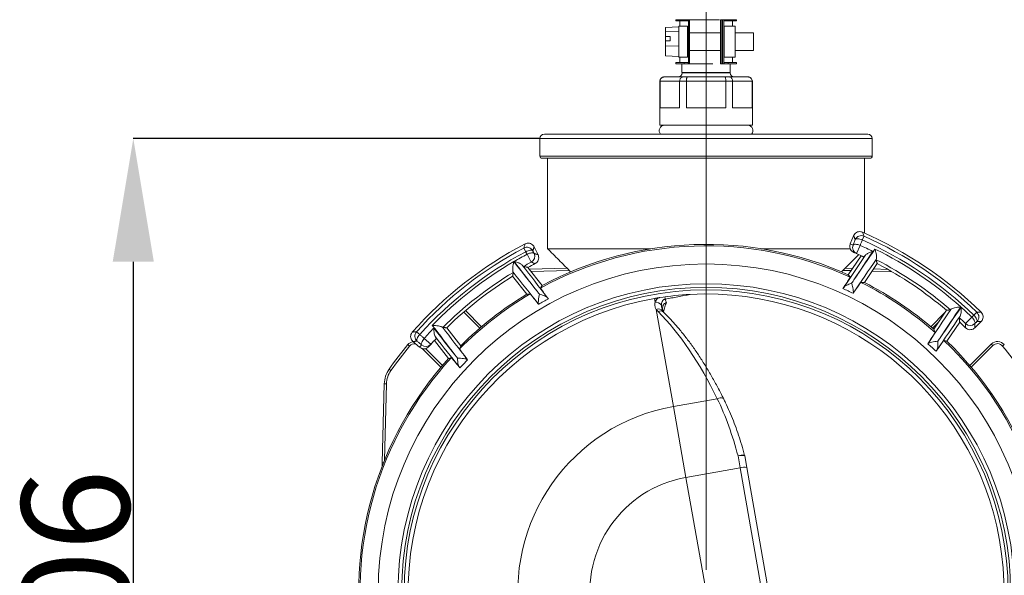
# Model space of a CAD drawing. Units: millimetres. Extents: x 112 to 1672, y -1429 to 419.
# Drawn here: x 311 to 534, y -869 to -743 of the extents above; entities that cross this region are included whole.
import ezdxf

# ---------------------------------------------------------------- set-up
doc = ezdxf.new("R2010")
doc.units = ezdxf.units.MM
doc.header["$PDSIZE"] = -1
doc.layers.add('COTES', color=10, linetype='Continuous')
doc.styles.add('SLDTEXTSTYLE0', font='TXT', dxfattribs={"width": 0.75})
doc.dimstyles.new('SLDDIMSTYLE0', dxfattribs={"dimtxt": 3.5, "dimasz": 4, "dimexe": 0, "dimexo": 0.0625, "dimgap": 0.875, "dimtad": 1, "dimtoh": 1, "dimlfac": 8, "dimrnd": 1e-09, "dimzin": 12, "dimdsep": 46, "dimtxsty": 'SLDTEXTSTYLE0', "dimsah": 1, "dimcen": 0.09, "dimadec": 0, "dimazin": 0, "dimtfac": 1, "dimtofl": 0, "dimtmove": 0, "dimatfit": 3, "dimfxl": 0, "dimtolj": 1, "dimtzin": 12, "dimarcsym": 0})

# ---------------------------------------------------------------- blocks, each defined once
blk = doc.blocks.new('*D8')
at = {"layer": 'COTES', "color": 0, "linetype": 'Continuous', "lineweight": -2}
for p, q in [((428.81, -769.55), (336.49, -769.55)), ((336.49, -797.55), (336.49, -947.55)), ((428.81, -975.55), (336.49, -975.55))]:
    blk.add_line(p, q, dxfattribs=at)
at = {"layer": 'COTES', "color": 0, "linetype": 'Continuous'}
for points in [[(331.82, -797.55), (341.16, -797.55), (336.49, -769.55)], [(331.82, -947.55), (341.16, -947.55), (336.49, -975.55)]]:
    blk.add_solid(points, dxfattribs=at)
at = {"layer": 'Defpoints', "color": 0, "linetype": 'Continuous'}
for p in [(428.87, -769.55), (336.49, -975.55), (428.87, -975.55)]:
    blk.add_point(p, dxfattribs=at)
at = {"layer": 'COTES', "color": 0, "linetype": 'Continuous', "lineweight": 0, "insert": (311.12, -872.55), "char_height": 24.5, "attachment_point": 2, "rotation": 90, "style": 'SLDTEXTSTYLE0'}
blk.add_mtext('\\A1;206', dxfattribs=at)
blk = doc.blocks.new('SW_CENTERMARKSYMBOL_2')
at = {"color": 0, "linetype": 'Continuous', "lineweight": 0}
blk.add_line((0, 0.625), (0, 56.586), dxfattribs=at)

msp = doc.modelspace()

# ---------------------------------------------------------------- linework, layer by layer
at = {"color": 7, "linetype": 'Continuous', "lineweight": 15}
for p, q in [((459.74, -742.553), (459.753, -742.553)), ((459.753, -742.803), (459.753, -742.553)), ((461.625, -742.553), (459.753, -742.553)), ((460.646, -742.553), (460.625, -742.553)), ((461.625, -742.803), (461.625, -742.553)), ((462.525, -742.553), (461.625, -742.553)), ((469.638, -742.553), (462.22, -742.553)), ((462.525, -742.803), (462.525, -742.553)), ((462.625, -742.553), (462.525, -742.553)), ((462.625, -752.553), (462.625, -742.553)), ((462.625, -742.553), (462.875, -742.553)), ((462.875, -752.553), (462.875, -742.553)), ((469.875, -742.553), (469.871, -742.553)), ((469.875, -752.553), (469.875, -742.553)), ((470.175, -742.553), (469.875, -742.553)), ((470.175, -752.553), (470.175, -742.553)), ((470.175, -742.553), (470.325, -742.553)), ((470.325, -752.553), (470.325, -742.553)), ((470.325, -742.553), (470.625, -742.553)), ((470.625, -742.803), (470.625, -742.553)), ((470.625, -742.553), (470.725, -742.553)), ((470.725, -742.803), (470.725, -742.553)), ((470.725, -742.553), (471.625, -742.553)), ((471.625, -742.803), (471.625, -742.553)), ((471.625, -742.553), (473.497, -742.553)), ((472.625, -742.553), (472.604, -742.553)), ((473.497, -742.803), (473.497, -742.553)), ((473.509, -742.553), (473.497, -742.553)), ((457.425, -744.303), (460.425, -744.185)), ((457.425, -745.264), (457.425, -744.303)), ((459.74, -742.803), (459.753, -742.803)), ((461.625, -742.803), (459.753, -742.803)), ((460.425, -744.053), (460.425, -751.053)), ((462.525, -742.803), (461.625, -742.803)), ((462.425, -744.053), (462.425, -751.053)), ((462.625, -742.803), (462.525, -742.803)), ((470.625, -752.303), (470.625, -742.803)), ((470.625, -742.803), (470.725, -742.803)), ((470.725, -742.803), (471.625, -742.803)), ((470.725, -751.053), (470.725, -744.053)), ((470.725, -744.053), (473.225, -744.053)), ((471.625, -742.803), (473.497, -742.803)), ((473.225, -751.053), (473.225, -744.053)), ((473.509, -742.803), (473.497, -742.803)), ((457.425, -745.264), (460.425, -745.181)), ((457.425, -745.264), (457.425, -746.403)), ((458.425, -746.395), (457.425, -746.403)), ((457.425, -746.403), (457.425, -747.376)), ((458.425, -747.368), (458.425, -746.395)), ((477.425, -745.553), (477.425, -749.553)), ((458.425, -747.368), (457.425, -747.376)), ((457.425, -747.376), (457.425, -748.515)), ((457.425, -748.515), (457.425, -750.803)), ((457.425, -748.515), (460.425, -748.549)), ((457.425, -750.803), (460.425, -750.921)), ((470.725, -751.053), (473.225, -751.053)), ((459.74, -752.303), (459.753, -752.303)), ((459.74, -752.553), (459.753, -752.553)), ((459.753, -752.303), (459.753, -752.553)), ((461.625, -752.303), (459.753, -752.303)), ((461.625, -752.553), (459.753, -752.553)), ((460.646, -752.553), (460.625, -752.553)), ((461.625, -752.303), (461.625, -752.553)), ((462.525, -752.303), (461.625, -752.303)), ((462.525, -752.553), (461.625, -752.553)), ((468.141, -752.553), (462.22, -752.553)), ((462.525, -752.303), (462.525, -752.553)), ((462.625, -752.303), (462.525, -752.303)), ((462.625, -752.553), (462.525, -752.553)), ((462.625, -752.553), (462.875, -752.553)), ((469.875, -752.553), (469.871, -752.553)), ((470.175, -752.553), (469.875, -752.553)), ((470.175, -752.553), (470.325, -752.553)), ((470.325, -752.553), (470.625, -752.553)), ((470.625, -752.553), (470.625, -752.303)), ((470.625, -752.303), (470.725, -752.303)), ((470.625, -752.553), (470.725, -752.553)), ((470.725, -752.303), (470.725, -752.553)), ((470.725, -752.303), (471.625, -752.303)), ((470.725, -752.553), (471.625, -752.553)), ((471.625, -752.303), (471.625, -752.553)), ((471.625, -752.303), (473.497, -752.303)), ((471.625, -752.553), (473.497, -752.553)), ((472.125, -752.553), (472.375, -752.553)), ((472.625, -752.553), (472.604, -752.553)), ((473.497, -752.303), (473.497, -752.553)), ((473.509, -752.303), (473.497, -752.303)), ((473.509, -752.553), (473.497, -752.553)), ((457.125, -755.553), (457.146, -755.553)), ((457.146, -755.553), (461.357, -755.553)), ((472.125, -754.553), (461.125, -754.553)), ((461.183, -754.615), (472.066, -754.615)), ((461.357, -755.553), (462.382, -755.553)), ((462.382, -755.553), (470.867, -755.553)), ((470.867, -755.553), (471.892, -755.553)), ((471.892, -755.553), (476.104, -755.553)), ((476.104, -755.553), (476.125, -755.553)), ((456.167, -756.553), (456.125, -756.553)), ((456.167, -756.553), (456.167, -762.553)), ((460.606, -756.553), (456.167, -756.553)), ((460.606, -756.553), (460.606, -762.553)), ((462.153, -756.553), (460.606, -756.553)), ((462.153, -756.553), (462.153, -762.553)), ((471.097, -756.553), (462.153, -756.553)), ((471.097, -756.553), (471.097, -762.553)), ((472.644, -756.553), (471.097, -756.553)), ((472.644, -756.553), (472.644, -762.553)), ((477.083, -756.553), (472.644, -756.553)), ((477.083, -756.553), (477.083, -762.553)), ((477.125, -756.553), (477.083, -756.553)), ((460.606, -762.553), (456.167, -762.553)), ((471.097, -762.553), (462.153, -762.553)), ((477.083, -762.553), (472.644, -762.553)), ((477.125, -766.553), (456.125, -766.553)), ((503.375, -768.553), (429.875, -768.553)), ((504.375, -769.553), (428.875, -769.553)), ((428.875, -773.553), (504.375, -773.553)), ((503.875, -774.053), (429.375, -774.053)), ((500.143, -791.633), (499.377, -793.481)), ((502.498, -791.733), (502.11, -792.606)), ((501.609, -793.841), (500.782, -795.701)), ((425.649, -795.276), (425.201, -794.432)), ((426.89, -797.66), (425.934, -795.858)), ((428.436, -795.958), (427.543, -794.168)), ((454.093, -794.604), (430.625, -794.604)), ((499.395, -794.604), (479.157, -794.604)), ((498.931, -800.515), (501.851, -796.186)), ((505.476, -797.965), (502.576, -802.264)), ((429.372, -802.944), (426.157, -798.829)), ((426.489, -799.254), (435.051, -799.03)), ((435.538, -799.517), (426.872, -799.744)), ((499.571, -799.566), (497.712, -799.517)), ((498.199, -799.03), (499.903, -799.074)), ((508.827, -799.808), (504.312, -799.69)), ((504.644, -799.198), (507.91, -799.284)), ((422.665, -800.856), (425.858, -804.943)), ((455.02, -806.739), (454.873, -805.906)), ((415.203, -812.646), (411.551, -808.994)), ((411.931, -808.667), (415.584, -812.32)), ((459.198, -830.431), (455.308, -808.371)), ((517.665, -812.32), (520.879, -809.106)), ((521.228, -808.589), (518.328, -812.888)), ((527.457, -809.703), (528.121, -809.016)), ((519.414, -811.278), (518.047, -812.646)), ((521.315, -815.613), (524.235, -811.284)), ((525.574, -811.62), (526.992, -810.153)), ((527.669, -812.564), (529.097, -811.162)), ((400.846, -813.461), (401.557, -814.099)), ((407.693, -812.554), (410.885, -816.64)), ((398.881, -816.386), (399.266, -816.705)), ((400.023, -815.669), (401.544, -816.969)), ((402.576, -814.958), (404.09, -816.319)), ((408.096, -819.567), (404.881, -815.452)), ((526.532, -821.131), (531.415, -816.248)), ((531.768, -816.601), (531.415, -816.248)), ((533.984, -816.705), (534.369, -816.386)), ((406.392, -821.512), (402.142, -817.263)), ((402.862, -817.275), (406.717, -821.131)), ((531.768, -816.601), (526.858, -821.512)), ((394.6, -821.992), (395.009, -822.279)), ((393.042, -843.27), (393.513, -825.282)), ((393.513, -825.282), (394.012, -825.295)), ((394.012, -825.295), (393.558, -842.647)), ((469.162, -828.674), (459.198, -830.431)), ((462.04, -846.549), (459.198, -830.431)), ((393.042, -843.27), (393.303, -843.277)), ((474.35, -844.378), (473.875, -841.688)), ((475.398, -841.683), (475.854, -844.273)), ((474.35, -844.378), (462.04, -846.549)), ((483.52, -896.386), (474.35, -844.378)), ((475.854, -844.273), (484.97, -895.97)), ((471.21, -898.557), (462.04, -846.549))]:
    msp.add_line(p, q, dxfattribs=at)
at = {"color": 7, "linetype": 'Continuous', "lineweight": 15, "flags": 128}
for points in [[(500.005, -793.757), (500.068, -793.603), (500.13, -793.45), (500.192, -793.296), (500.255, -793.143), (500.317, -792.99), (500.379, -792.836), (500.441, -792.683), (500.504, -792.53)], [(500.005, -793.757), (500.076, -793.673), (500.196, -793.615), (500.363, -793.584), (500.568, -793.581), (500.805, -793.607), (501.064, -793.66), (501.335, -793.739), (501.609, -793.841)], [(502.11, -792.606), (501.837, -792.505), (501.565, -792.427), (501.306, -792.374), (501.069, -792.349), (500.863, -792.353), (500.696, -792.385), (500.575, -792.445), (500.504, -792.53)], [(502.11, -792.606), (502.048, -792.76), (501.985, -792.915), (501.922, -793.069), (501.86, -793.223), (501.797, -793.378), (501.734, -793.532), (501.671, -793.686), (501.609, -793.841)], [(427.246, -795.088), (427.169, -795.008), (427.044, -794.957), (426.876, -794.936), (426.67, -794.947), (426.435, -794.988), (426.18, -795.059), (425.915, -795.156), (425.649, -795.276)], [(425.934, -795.858), (425.898, -795.785), (425.863, -795.712), (425.827, -795.64), (425.791, -795.567), (425.756, -795.494), (425.72, -795.422), (425.685, -795.349), (425.649, -795.276)], [(425.934, -795.858), (426.2, -795.737), (426.465, -795.64), (426.72, -795.569), (426.954, -795.527), (427.16, -795.516), (427.328, -795.536), (427.453, -795.587), (427.529, -795.666)], [(427.246, -795.088), (427.282, -795.16), (427.317, -795.232), (427.352, -795.305), (427.388, -795.377), (427.423, -795.449), (427.459, -795.521), (427.494, -795.593), (427.529, -795.666)], [(497.911, -803.379), (498.517, -802.47), (499.121, -801.562), (499.724, -800.656), (500.327, -799.752), (500.928, -798.849), (501.528, -797.947), (502.126, -797.047), (502.724, -796.148)], [(500.216, -801.637), (500.815, -800.76), (501.413, -799.885), (502.011, -799.011), (502.607, -798.139), (503.202, -797.268), (503.797, -796.399), (504.391, -795.531), (504.983, -794.665)], [(504.504, -795.193), (503.971, -795.994), (503.438, -796.797), (502.903, -797.6), (502.367, -798.405), (501.831, -799.211), (501.293, -800.019), (500.755, -800.827), (500.216, -801.637)], [(422.927, -797.53), (423.578, -798.353), (424.231, -799.177), (424.885, -800.003), (425.539, -800.83), (426.195, -801.659), (426.852, -802.489), (427.51, -803.32), (428.169, -804.153)], [(428.169, -804.153), (427.521, -803.314), (426.874, -802.476), (426.229, -801.639), (425.585, -800.804), (424.942, -799.97), (424.3, -799.137), (423.659, -798.306), (423.02, -797.476)], [(424.862, -798.305), (425.573, -799.228), (426.285, -800.152), (426.999, -801.077), (427.714, -802.004), (428.431, -802.933), (429.149, -803.864), (429.868, -804.796), (430.589, -805.729)], [(505.29, -797.008), (504.636, -797.964), (503.981, -798.922), (503.324, -799.882), (502.667, -800.844), (502.008, -801.808), (501.349, -802.773), (500.688, -803.74), (500.026, -804.709)], [(428.572, -807.204), (427.844, -806.284), (427.118, -805.365), (426.392, -804.448), (425.668, -803.533), (424.945, -802.619), (424.224, -801.707), (423.503, -800.797), (422.784, -799.889)], [(517.016, -816.169), (517.666, -815.192), (518.316, -814.217), (518.964, -813.244), (519.61, -812.272), (520.256, -811.303), (520.9, -810.334), (521.543, -809.368), (522.184, -808.403)], [(524.472, -807.81), (523.891, -808.684), (523.309, -809.559), (522.725, -810.436), (522.141, -811.315), (521.556, -812.194), (520.969, -813.076), (520.382, -813.958), (519.793, -814.842)], [(519.793, -814.842), (520.391, -813.967), (520.988, -813.093), (521.585, -812.221), (522.18, -811.35), (522.774, -810.48), (523.368, -809.613), (523.961, -808.746), (524.552, -807.882)], [(526.992, -810.153), (527.05, -810.097), (527.108, -810.041), (527.166, -809.984), (527.225, -809.928), (527.283, -809.872), (527.341, -809.815), (527.399, -809.759), (527.457, -809.703)], [(528.129, -811.164), (528.181, -811.066), (528.191, -810.931), (528.159, -810.764), (528.086, -810.572), (527.974, -810.362), (527.828, -810.141), (527.653, -809.919), (527.457, -809.703)], [(524.333, -809.89), (523.675, -810.851), (523.017, -811.814), (522.357, -812.779), (521.696, -813.746), (521.034, -814.715), (520.371, -815.685), (519.707, -816.657), (519.042, -817.631)], [(526.992, -810.153), (527.189, -810.369), (527.363, -810.591), (527.51, -810.812), (527.622, -811.022), (527.696, -811.214), (527.729, -811.38), (527.719, -811.514), (527.668, -811.611)], [(528.129, -811.164), (528.072, -811.22), (528.014, -811.276), (527.956, -811.332), (527.899, -811.387), (527.841, -811.443), (527.783, -811.499), (527.725, -811.555), (527.668, -811.611)], [(401.557, -814.099), (401.376, -814.328), (401.217, -814.562), (401.087, -814.793), (400.99, -815.01), (400.93, -815.207), (400.91, -815.376), (400.929, -815.51), (400.988, -815.604)], [(401.557, -814.099), (401.684, -814.207), (401.811, -814.314), (401.939, -814.421), (402.066, -814.528), (402.193, -814.636), (402.321, -814.743), (402.448, -814.85), (402.576, -814.958)], [(409.56, -818.691), (408.911, -817.851), (408.264, -817.011), (407.617, -816.173), (406.972, -815.336), (406.328, -814.501), (405.685, -813.667), (405.043, -812.834), (404.402, -812.003)], [(404.756, -812.622), (405.354, -813.376), (405.952, -814.132), (406.551, -814.889), (407.151, -815.647), (407.752, -816.406), (408.354, -817.167), (408.957, -817.929), (409.56, -818.691)], [(406.726, -812.435), (407.433, -813.353), (408.142, -814.272), (408.852, -815.193), (409.563, -816.115), (410.276, -817.039), (410.991, -817.965), (411.706, -818.892), (412.423, -819.821)], [(402, -816.457), (401.874, -816.35), (401.747, -816.243), (401.62, -816.137), (401.494, -816.03), (401.367, -815.923), (401.241, -815.817), (401.114, -815.71), (400.988, -815.604)], [(402, -816.457), (401.943, -816.364), (401.925, -816.231), (401.946, -816.063), (402.007, -815.867), (402.105, -815.65), (402.236, -815.42), (402.395, -815.187), (402.576, -814.958)], [(410.504, -821.421), (409.827, -820.565), (409.151, -819.71), (408.476, -818.856), (407.801, -818.004), (407.128, -817.153), (406.456, -816.304), (405.785, -815.456), (405.115, -814.61)], [(469.162, -828.674), (469.5, -828.561), (469.825, -828.5), (470.119, -828.494), (470.364, -828.544), (470.546, -828.648), (470.641, -828.77)], [(473.875, -841.688), (474.238, -841.6), (474.581, -841.535), (474.883, -841.495), (475.123, -841.484), (475.288, -841.502), (475.366, -841.548), (475.37, -841.558)]]:
    msp.add_lwpolyline(points, dxfattribs=at)
at = {"color": 7, "linetype": 'Continuous', "lineweight": 15}
for radius in [74.489, 70, 69.175, 68.605]:
    msp.add_circle((466.625, -872.553), radius, dxfattribs=at)
for centre, radius, start, end in [((457.125, -756.553), 1, 90, 180), ((460.185, -754.553), 1, 270, 356.42367), ((473.064, -754.553), 1, 183.57633, 270), ((476.125, -756.553), 1, 0, 90), ((457.175, -767.753), 1.2, 90, 221.81031), ((476.075, -767.753), 1.2, 318.18969, 90), ((429.875, -769.553), 1, 90, 180), ((503.375, -769.553), 1, 0, 90), ((429.375, -773.553), 0.5, 180, 270), ((503.875, -773.553), 0.5, 270, 0), ((501.89, -793.105), 1.5, 66.08635, 157.47891), ((466.625, -872.553), 89.1, 45.48099, 66.51901), ((466.625, -872.553), 88.423, 45.93474, 66.06526), ((466.625, -872.553), 89.1, 117.48099, 138.51901), ((466.625, -872.553), 78.622, 65.40269, 118.59731), ((466.625, -872.553), 78.95, 65.84563, 118.15437), ((465.239, -871.979), 85.6, 66.0371, 66.49609), ((501.391, -794.331), 1.5, 157.49526, 246.03289), ((466.625, -872.553), 86.136, 63.91131, 66.0371), ((466.625, -872.553), 87.468, 45.93474, 66.06526), ((466.625, -872.553), 88.423, 117.93474, 138.06526), ((466.625, -872.553), 87.468, 117.93474, 138.06526), ((466.625, -872.553), 86.821, 117.94832, 120.14844), ((425.904, -795.758), 1.5, 26.52109, 117.91365), ((426.186, -796.335), 1.5, 297.96812, 26.4802), ((466.625, -872.553), 84.1, 66.0371, 66.49578), ((466.625, -872.553), 84.1, 64.7647, 66.0371), ((466.625, -872.553), 86.821, 48.21936, 63.78064), ((466.625, -872.553), 86.821, 120.21936, 135.78064), ((466.625, -872.553), 84.781, 117.94832, 119.30344), ((466.625, -872.553), 84.1, 117.50392, 118.76273), ((466.625, -872.553), 84.781, 49.10295, 62.89705), ((466.625, -872.553), 84.1, 49.51398, 62.48602), ((466.625, -872.553), 84.781, 121.10295, 134.89705), ((466.625, -872.553), 84.1, 121.51398, 134.48602), ((466.625, -872.553), 78.622, 48.57864, 63.42136), ((466.625, -872.553), 78.95, 49.08889, 62.91111), ((466.625, -872.553), 78.622, 120.57864, 135.42136), ((466.625, -872.553), 78.95, 121.08889, 134.91111), ((466.625, -872.553), 67.675, 93.07082, 99.01031), ((466.625, -872.553), 67.675, 286.92918, 93.07082), ((466.625, -872.553), 75.6, 63.78868, 65.713), ((466.625, -872.553), 67.675, 100, 280), ((466.625, -872.553), 75.6, 118.287, 120.21132), ((455.083, -808.482), 1.745, 37.38704, 92.08288), ((377.664, -820.96), 81.083, 10.59128, 10.97137), ((33.928, -943.77), 445.27, 17.90114, 18.01596), ((455.786, -809.5), 1.227, 35.57546, 112.92334), ((456.23, -809.87), 1.135, 49.00274, 117.39304), ((466.625, -872.553), 86.821, 45.94832, 48.14844), ((527.077, -810.094), 1.5, 314.52109, 45.91365), ((466.625, -872.553), 84.781, 45.94832, 47.30344), ((466.625, -872.553), 84.1, 45.50392, 46.76273), ((526.616, -810.541), 1.5, 225.96812, 314.4802), ((401.963, -814.463), 1.5, 138.08635, 229.47891), ((466.625, -872.553), 86.136, 135.91131, 138.0371), ((466.625, -872.553), 88, 140.33756, 144.93155), ((400.42, -817.662), 2, 101.54718, 140.33756), ((400.42, -817.662), 1.5, 82.5625, 140.33756), ((465.651, -873.693), 85.6, 138.0371, 138.49609), ((402.975, -815.316), 1.5, 229.49526, 318.03289), ((466.625, -872.553), 84.1, 138.0371, 138.49578), ((466.625, -872.553), 84.1, 136.7647, 138.0371), ((466.625, -872.553), 75.6, 46.287, 48.21132), ((466.625, -872.553), 78.622, 353.40269, 46.59731), ((466.625, -872.553), 78.95, 353.84563, 46.15437), ((532.829, -817.662), 2, 39.66244, 135), ((532.829, -817.662), 1.5, 39.66244, 135), ((466.625, -872.553), 87.5, 140.33756, 144.93155), ((466.625, -872.553), 87.5, 35.06845, 39.66244), ((466.625, -872.553), 78.95, 137.84563, 190.15437), ((466.625, -872.553), 78.622, 137.40269, 190.59731), ((466.625, -872.553), 75.6, 135.78868, 137.713), ((399.511, -825.439), 6, 144.93155, 178.5), ((399.511, -825.439), 5.5, 144.93155, 178.5), ((466.625, -872.553), 42.772, 100, 280), ((474.643, -843.945), 2.384, 71.54014, 108.77387), ((473.92, -841.944), 1.5, 10, 14.8949), ((475.354, -847.941), 3.702, 82.23926, 105.74988), ((466.625, -872.553), 26.405, 100, 280)]:
    msp.add_arc(centre, radius, start, end, dxfattribs=at)
for centre, major_axis, ratio, start_param, end_param in [((426.725, -845.64), (79.805, -53.829), 0.8660474, 1.1955222, 1.2028282), ((504.55, -842.922), (75.856, 59.265), 0.8660474, 1.9387645, 1.9460704), ((512.879, -903.752), (92.515, -62.402), 0.8660474, 2.1957899, 2.2030497), ((422.66, -906.902), (87.937, 68.704), 0.8660474, 0.9385429, 0.9458028), ((447.292, -869.091), (-12.155, 68.937), 0.4756944, 5.2526596, 5.6851977), ((420.371, -841.354), (92.515, -62.402), 0.8660474, 0.9385429, 0.9458028), ((506.524, -899.465), (79.805, -53.829), 0.8660474, 1.9387645, 1.9460704), ((510.59, -838.203), (87.937, 68.704), 0.8660474, 2.1957899, 2.2030497), ((428.7, -902.183), (75.856, 59.265), 0.8660474, 1.1955222, 1.2028282), ((456.929, -851.723), (-6.946, 39.392), 0.4678819, 4.8867743, 5.2526596)]:
    msp.add_ellipse(centre, major_axis=major_axis, ratio=ratio, start_param=start_param, end_param=end_param, dxfattribs=at)
for points in [[(459.74, -742.553), (459.74, -742.803)], [(473.509, -742.803), (473.509, -742.553)], [(462.425, -744.053), (460.425, -744.053)], [(460.625, -742.803), (460.625, -744.053)], [(472.625, -744.053), (472.625, -742.803)], [(462.625, -745.553), (462.425, -745.553)], [(469.875, -745.553), (462.875, -745.553)], [(470.725, -745.553), (470.625, -745.553)], [(477.425, -745.553), (473.225, -745.553)], [(460.425, -751.053), (462.425, -751.053)], [(460.625, -751.053), (460.625, -752.303)], [(462.425, -749.553), (462.625, -749.553)], [(462.875, -749.553), (469.875, -749.553)], [(470.625, -749.553), (470.725, -749.553)], [(472.625, -752.303), (472.625, -751.053)], [(473.225, -749.553), (477.425, -749.553)], [(459.74, -752.303), (459.74, -752.553)], [(461.125, -752.553), (461.125, -754.553)], [(472.125, -754.553), (472.125, -752.553)], [(473.509, -752.553), (473.509, -752.303)], [(461.187, -754.553), (461.183, -754.615)], [(472.066, -754.615), (472.062, -754.553)], [(456.125, -756.553), (456.125, -766.553)], [(477.125, -766.553), (477.125, -756.553)], [(428.875, -769.553), (428.875, -773.553)], [(504.375, -773.553), (504.375, -769.553)], [(430.625, -774.053), (430.625, -794.604)], [(502.625, -791.049), (502.625, -774.053)], [(500.504, -792.53), (500.143, -791.633)], [(427.543, -794.168), (427.246, -795.088)], [(427.529, -795.666), (428.436, -795.958)], [(430.625, -794.604), (435.863, -799.842)], [(497.386, -799.842), (501.296, -795.932)], [(505.25, -797.082), (505.29, -797.008)], [(505.25, -797.082), (505.476, -797.965)], [(422.829, -799.96), (422.665, -800.856)], [(422.784, -799.889), (422.829, -799.96)], [(425.13, -798.62), (426.157, -798.829)], [(462.999, -804.975), (457.366, -806.056)], [(500.026, -804.709), (500.016, -804.727)], [(428.584, -807.221), (428.572, -807.204)], [(454.873, -805.906), (455.778, -805.753)], [(455.778, -805.753), (456.026, -805.713)], [(455.708, -808.862), (455.308, -808.371)], [(522.131, -808.468), (521.228, -808.589)], [(522.184, -808.403), (522.131, -808.468)], [(524.116, -810.243), (524.235, -811.284)], [(527.668, -811.611), (527.669, -812.564)], [(529.097, -811.162), (528.129, -811.164)], [(406.783, -812.496), (406.726, -812.435)], [(406.783, -812.496), (407.693, -812.554)], [(400.988, -815.604), (400.023, -815.669)], [(517.003, -816.185), (517.016, -816.169)], [(412.423, -819.821), (412.437, -819.836)], [(393.019, -844.122), (393.042, -843.27)]]:
    msp.add_open_spline(points, degree=1, dxfattribs=at)
for points, knots in [([(456.167, -756.553), (456.177, -756.442), (456.198, -756.221), (456.36, -755.927), (456.6, -755.699), (456.874, -755.578), (457.063, -755.553), (457.143, -755.553), (457.146, -755.553)], [0, 0, 0, 0, 0.20817245, 0.41627142, 0.62647629, 0.84143139, 0.99399823, 1, 1, 1, 1]), ([(460.606, -756.553), (460.614, -756.442), (460.63, -756.221), (460.755, -755.927), (460.94, -755.699), (461.15, -755.578), (461.294, -755.553), (461.355, -755.553), (461.357, -755.553)], [0, 0, 0, 0, 0.2081725, 0.4162714, 0.6264763, 0.8414314, 0.9939982, 1, 1, 1, 1]), ([(462.153, -756.553), (462.155, -756.442), (462.16, -756.222), (462.197, -755.927), (462.253, -755.7), (462.317, -755.578), (462.362, -755.553), (462.381, -755.553), (462.382, -755.553)], [0, 0, 0, 0, 0.2080405, 0.416006, 0.6261178, 0.8410741, 0.994028, 1, 1, 1, 1]), ([(471.097, -756.553), (471.095, -756.442), (471.09, -756.222), (471.052, -755.927), (470.997, -755.7), (470.932, -755.578), (470.887, -755.553), (470.868, -755.553), (470.867, -755.553)], [0, 0, 0, 0, 0.2080405, 0.416006, 0.6261178, 0.8410741, 0.994028, 1, 1, 1, 1]), ([(472.644, -756.553), (472.636, -756.442), (472.62, -756.221), (472.494, -755.927), (472.309, -755.699), (472.1, -755.578), (471.955, -755.553), (471.894, -755.553), (471.892, -755.553)], [0, 0, 0, 0, 0.20817245, 0.41627142, 0.62647629, 0.84143139, 0.99399823, 1, 1, 1, 1]), ([(476.104, -755.553), (476.107, -755.553), (476.187, -755.553), (476.376, -755.578), (476.649, -755.699), (476.889, -755.927), (477.052, -756.221), (477.073, -756.442), (477.083, -756.553)], [0, 0, 0, 0, 0.00600177, 0.15856861, 0.37352371, 0.58372858, 0.79182755, 1, 1, 1, 1]), ([(500.143, -791.633), (500.223, -791.483), (500.383, -791.184), (500.793, -790.868), (501.275, -790.7), (501.742, -790.695), (502.014, -790.791), (502.126, -790.831)], [0, 0, 0, 0, 0.2124008, 0.4248033, 0.637169, 0.8495183, 1, 1, 1, 1]), ([(502.126, -790.831), (502.136, -790.854), (502.184, -790.97), (502.308, -791.27), (502.422, -791.548), (502.498, -791.733)], [0, 0, 0, 0, 0.0773654, 0.3868268, 1, 1, 1, 1]), ([(425.201, -794.432), (425.209, -794.408), (425.249, -794.289), (425.351, -793.98), (425.446, -793.695), (425.509, -793.506)], [0, 0, 0, 0, 0.0773654, 0.3868268, 1, 1, 1, 1]), ([(425.509, -793.506), (425.666, -793.443), (425.981, -793.317), (426.499, -793.339), (426.975, -793.52), (427.336, -793.817), (427.483, -794.065), (427.543, -794.168)], [0, 0, 0, 0, 0.2124008, 0.4248033, 0.637169, 0.8495183, 1, 1, 1, 1]), ([(500.165, -795.43), (500.017, -795.348), (499.721, -795.183), (499.412, -794.767), (499.253, -794.282), (499.256, -793.833), (499.344, -793.577), (499.377, -793.481)], [0, 0, 0, 0, 0.217154, 0.4343086, 0.6514482, 0.8685563, 1, 1, 1, 1]), ([(428.436, -795.958), (428.497, -796.117), (428.617, -796.433), (428.587, -796.951), (428.397, -797.424), (428.106, -797.766), (427.874, -797.905), (427.787, -797.958)], [0, 0, 0, 0, 0.2171276, 0.4342568, 0.6513507, 0.8684305, 1, 1, 1, 1]), ([(502.724, -796.148), (502.691, -796.196), (502.594, -796.333), (502.502, -796.458), (502.486, -796.473), (502.48, -796.479)], [0, 0, 0, 0, 0.2393368, 0.6908133, 1, 1, 1, 1]), ([(502.724, -796.148), (502.786, -796.079), (502.93, -795.92), (503.361, -795.658), (503.907, -795.406), (504.318, -795.255), (504.502, -795.193), (504.504, -795.193)], [0, 0, 0, 0, 0.1700805, 0.3922988, 0.7213419, 0.9963968, 1, 1, 1, 1]), ([(504.983, -794.665), (504.984, -794.667), (505.052, -794.892), (505.177, -795.359), (505.301, -796.012), (505.352, -796.512), (505.348, -796.85), (505.309, -796.955), (505.29, -797.008)], [0, 0, 0, 0, 0.00278657, 0.26140985, 0.51535057, 0.70893376, 0.85421214, 1, 1, 1, 1]), ([(422.784, -799.889), (422.761, -799.838), (422.715, -799.736), (422.688, -799.399), (422.703, -798.897), (422.782, -798.236), (422.873, -797.762), (422.926, -797.533), (422.927, -797.53)], [0, 0, 0, 0, 0.1457879, 0.2910662, 0.4846494, 0.7385902, 0.9972134, 1, 1, 1, 1]), ([(423.02, -797.476), (423.022, -797.477), (423.21, -797.525), (423.63, -797.647), (424.191, -797.86), (424.64, -798.091), (424.795, -798.241), (424.862, -798.305)], [0, 0, 0, 0, 0.0036047, 0.2786531, 0.6075509, 0.8298148, 1, 1, 1, 1]), ([(425.13, -798.62), (425.115, -798.606), (425.086, -798.579), (424.961, -798.428), (424.876, -798.323), (424.862, -798.305)], [0, 0, 0, 0, 0.4539829, 0.9078506, 1, 1, 1, 1]), ([(427.787, -797.958), (427.764, -797.95), (427.649, -797.912), (427.35, -797.812), (427.074, -797.721), (426.89, -797.66)], [0, 0, 0, 0, 0.07687279, 0.38436393, 1, 1, 1, 1]), ([(497.72, -803.644), (498.025, -803.178), (498.637, -802.247), (499.201, -801.355), (499.354, -801.084), (499.351, -801.067), (499.35, -801.065)], [0, 0, 0, 0, 0.3233335, 0.6467961, 0.9672859, 1, 1, 1, 1]), ([(499.687, -802.423), (499.389, -802.534), (498.917, -802.71), (498.358, -803.004), (498.052, -803.213), (497.95, -803.333), (497.911, -803.379)], [0, 0, 0, 0, 0.4370313, 0.6945384, 0.8833169, 1, 1, 1, 1]), ([(500.216, -801.637), (500.146, -801.742), (499.969, -802.003), (499.793, -802.266), (499.687, -802.423)], [0, 0, 0, 0, 0.39905, 1, 1, 1, 1]), ([(500.026, -804.709), (500.043, -804.661), (500.076, -804.564), (500.07, -804.236), (500.01, -803.748), (499.88, -803.101), (499.751, -802.65), (499.687, -802.423)], [0, 0, 0, 0, 0.1475382, 0.2945718, 0.4895841, 0.7437047, 1, 1, 1, 1]), ([(501.802, -802.239), (501.752, -802.294), (501.65, -802.403), (501.036, -803.258), (500.419, -804.142), (500.053, -804.673), (500.016, -804.727)], [0, 0, 0, 0, 0.320848, 0.6416388, 0.9639763, 1, 1, 1, 1]), ([(426.628, -804.864), (426.645, -804.877), (426.697, -804.915), (427.093, -805.376), (427.795, -806.236), (428.365, -806.948), (428.584, -807.221)], [0, 0, 0, 0, 0.1609075, 0.4803126, 0.8011436, 1, 1, 1, 1]), ([(428.752, -804.9), (428.635, -804.75), (428.44, -804.501), (428.246, -804.252), (428.169, -804.153)], [0, 0, 0, 0, 0.60095, 1, 1, 1, 1]), ([(428.752, -804.9), (428.703, -805.131), (428.606, -805.59), (428.521, -806.244), (428.496, -806.736), (428.513, -807.063), (428.552, -807.157), (428.572, -807.204)], [0, 0, 0, 0, 0.2562953, 0.5104159, 0.7054282, 0.8524618, 1, 1, 1, 1]), ([(430.589, -805.729), (430.524, -805.667), (430.374, -805.523), (429.926, -805.295), (429.36, -805.076), (428.942, -804.955), (428.752, -804.9)], [0, 0, 0, 0, 0.1692852, 0.3917465, 0.7241605, 1, 1, 1, 1]), ([(430.799, -805.981), (430.633, -805.764), (430.292, -805.317), (429.853, -804.735), (429.366, -804.082), (429.034, -803.618), (429.004, -803.548), (428.992, -803.522)], [0, 0, 0, 0, 0.1537828, 0.3176152, 0.4814371, 0.8032268, 1, 1, 1, 1]), ([(497.72, -803.644), (497.753, -803.598), (497.801, -803.535), (497.887, -803.413), (497.911, -803.379)], [0, 0, 0, 0, 0.7163097, 1, 1, 1, 1]), ([(430.589, -805.729), (430.625, -805.774), (430.719, -805.889), (430.769, -805.946), (430.799, -805.981)], [0, 0, 0, 0, 0.3908583, 1, 1, 1, 1]), ([(455.308, -808.371), (455.202, -808.18), (454.987, -807.792), (454.903, -807.237), (454.986, -806.882), (455.02, -806.739)], [0, 0, 0, 0, 0.36623926, 0.74347146, 1, 1, 1, 1]), ([(455.02, -806.739), (455.02, -806.737), (455.09, -806.519), (455.268, -806.172), (455.642, -805.864), (455.778, -805.753)], [0, 0, 0, 0, 0.00491553, 0.6381642, 1, 1, 1, 1]), ([(457.366, -806.056), (457.291, -806.066), (457.176, -806.081), (456.983, -806.162), (456.853, -806.258), (456.669, -806.464), (456.492, -806.841), (456.478, -807.204), (456.47, -807.423)], [0, 0, 0, 0, 0.1021829, 0.1573776, 0.2935039, 0.3418953, 0.6022899, 1, 1, 1, 1]), ([(456.47, -807.423), (456.477, -807.577), (456.496, -807.969), (456.642, -808.349), (456.73, -808.58)], [0, 0, 0, 0, 0.3945333, 1, 1, 1, 1]), ([(456.873, -808.896), (456.81, -808.681), (456.705, -808.321), (456.748, -807.784), (456.854, -807.395), (457.061, -807.115), (457.256, -806.975), (457.465, -806.91), (457.589, -806.907), (457.641, -806.905)], [0, 0, 0, 0, 0.2802243, 0.470086, 0.6930955, 0.7862338, 0.8802702, 0.9486627, 1, 1, 1, 1]), ([(457.641, -806.905), (457.64, -806.907), (457.63, -806.92), (457.593, -806.967), (457.505, -807.091), (457.27, -807.534), (457.176, -808.216), (457.024, -808.781), (456.965, -809)], [0, 0, 0, 0, 0.0034743, 0.0217132, 0.0800121, 0.2071906, 0.6923862, 1, 1, 1, 1]), ([(456.781, -808.779), (456.771, -808.765), (456.712, -808.681), (456.698, -808.632), (456.687, -808.592)], [0, 0, 0, 0, 0.1677434, 1, 1, 1, 1]), ([(456.978, -809.013), (456.952, -808.988), (456.862, -808.902), (456.821, -808.833), (456.792, -808.784)], [0, 0, 0, 0, 0.290367, 1, 1, 1, 1]), ([(470.641, -828.77), (470.414, -828.315), (469.755, -826.993), (468.627, -824.876), (467.244, -822.45), (465.813, -820.12), (464.338, -817.888), (462.82, -815.762), (461.263, -813.745), (459.668, -811.846), (458.235, -810.274), (457.33, -809.369), (456.974, -809.013)], [0, 0, 0, 0, 0.0556428, 0.1617939, 0.2686245, 0.3762789, 0.4847798, 0.5941423, 0.7043726, 0.8154669, 0.9274099, 1, 1, 1, 1]), ([(522.184, -808.403), (522.226, -808.366), (522.309, -808.29), (522.621, -808.161), (523.103, -808.02), (523.756, -807.891), (524.235, -807.831), (524.47, -807.81), (524.472, -807.81)], [0, 0, 0, 0, 0.1457879, 0.2910662, 0.4846494, 0.7385902, 0.9972134, 1, 1, 1, 1]), ([(524.552, -807.882), (524.552, -807.884), (524.564, -808.078), (524.578, -808.515), (524.549, -809.115), (524.468, -809.613), (524.374, -809.806), (524.333, -809.89)], [0, 0, 0, 0, 0.0036047, 0.2786531, 0.6075509, 0.8298148, 1, 1, 1, 1]), ([(528.121, -809.016), (528.146, -809.016), (528.272, -809.017), (528.598, -809.019), (528.898, -809.021), (529.097, -809.023)], [0, 0, 0, 0, 0.0773654, 0.3868268, 1, 1, 1, 1]), ([(529.097, -809.023), (529.205, -809.153), (529.423, -809.413), (529.562, -809.913), (529.537, -810.422), (529.366, -810.857), (529.176, -811.072), (529.097, -811.162)], [0, 0, 0, 0, 0.2124008, 0.4248033, 0.637169, 0.8495183, 1, 1, 1, 1]), ([(524.116, -810.243), (524.125, -810.224), (524.142, -810.188), (524.247, -810.023), (524.32, -809.909), (524.333, -809.89)], [0, 0, 0, 0, 0.4539829, 0.9078506, 1, 1, 1, 1]), ([(525.567, -812.564), (525.567, -812.54), (525.568, -812.419), (525.571, -812.104), (525.573, -811.813), (525.574, -811.62)], [0, 0, 0, 0, 0.07687279, 0.38436393, 1, 1, 1, 1]), ([(400.023, -815.669), (399.905, -815.547), (399.67, -815.303), (399.497, -814.814), (399.486, -814.305), (399.626, -813.859), (399.801, -813.63), (399.873, -813.535)], [0, 0, 0, 0, 0.2124008, 0.4248033, 0.637169, 0.8495183, 1, 1, 1, 1]), ([(399.873, -813.535), (399.898, -813.534), (400.023, -813.524), (400.347, -813.498), (400.647, -813.476), (400.846, -813.461)], [0, 0, 0, 0, 0.0773654, 0.3868268, 1, 1, 1, 1]), ([(404.402, -812.003), (404.405, -812.003), (404.64, -812.007), (405.122, -812.034), (405.782, -812.117), (406.273, -812.224), (406.594, -812.331), (406.682, -812.401), (406.726, -812.435)], [0, 0, 0, 0, 0.0027866, 0.2614098, 0.5153506, 0.7089338, 0.8542121, 1, 1, 1, 1]), ([(405.115, -814.61), (405.069, -814.53), (404.962, -814.344), (404.846, -813.853), (404.775, -813.256), (404.758, -812.819), (404.756, -812.624), (404.756, -812.622)], [0, 0, 0, 0, 0.1700805, 0.3922988, 0.7213419, 0.9963968, 1, 1, 1, 1]), ([(518.641, -813.597), (518.634, -813.617), (518.614, -813.678), (518.298, -814.197), (517.697, -815.131), (517.195, -815.893), (517.003, -816.185)], [0, 0, 0, 0, 0.1609075, 0.4803126, 0.8011436, 1, 1, 1, 1]), ([(527.669, -812.564), (527.538, -812.671), (527.274, -812.883), (526.772, -813.014), (526.263, -812.98), (525.848, -812.809), (525.644, -812.631), (525.567, -812.564)], [0, 0, 0, 0, 0.2171276, 0.4342568, 0.6513507, 0.8684305, 1, 1, 1, 1]), ([(405.115, -814.61), (405.15, -814.657), (405.251, -814.791), (405.341, -814.917), (405.35, -814.937), (405.354, -814.945)], [0, 0, 0, 0, 0.2393368, 0.6908133, 1, 1, 1, 1]), ([(519.263, -815.627), (519.028, -815.652), (518.562, -815.702), (517.914, -815.824), (517.438, -815.951), (517.132, -816.069), (517.055, -816.135), (517.016, -816.169)], [0, 0, 0, 0, 0.2562953, 0.5104159, 0.7054282, 0.8524618, 1, 1, 1, 1]), ([(518.868, -817.908), (519.023, -817.684), (519.343, -817.221), (519.76, -816.624), (520.231, -815.959), (520.57, -815.5), (520.626, -815.449), (520.648, -815.43)], [0, 0, 0, 0, 0.1537828, 0.3176152, 0.4814371, 0.8032268, 1, 1, 1, 1]), ([(519.042, -817.631), (519.081, -817.55), (519.171, -817.363), (519.251, -816.867), (519.284, -816.261), (519.269, -815.825), (519.263, -815.627)], [0, 0, 0, 0, 0.1692852, 0.3917465, 0.7241605, 1, 1, 1, 1]), ([(519.263, -815.627), (519.369, -815.47), (519.546, -815.208), (519.723, -814.946), (519.793, -814.842)], [0, 0, 0, 0, 0.60095, 1, 1, 1, 1]), ([(403.642, -816.822), (403.517, -816.937), (403.269, -817.168), (402.777, -817.333), (402.267, -817.335), (401.841, -817.193), (401.625, -817.03), (401.544, -816.969)], [0, 0, 0, 0, 0.217154, 0.4343086, 0.6514482, 0.8685563, 1, 1, 1, 1]), ([(409.56, -818.691), (409.638, -818.791), (409.832, -819.039), (410.027, -819.288), (410.144, -819.438)], [0, 0, 0, 0, 0.39905, 1, 1, 1, 1]), ([(410.623, -817.369), (410.659, -817.434), (410.732, -817.565), (411.355, -818.413), (412.005, -819.272), (412.397, -819.785), (412.437, -819.836)], [0, 0, 0, 0, 0.32084801, 0.64163877, 0.96397633, 1, 1, 1, 1]), ([(519.042, -817.631), (519.011, -817.68), (518.931, -817.804), (518.892, -817.869), (518.868, -817.908)], [0, 0, 0, 0, 0.3908583, 1, 1, 1, 1]), ([(410.697, -821.686), (410.349, -821.251), (409.652, -820.381), (408.978, -819.569), (408.768, -819.34), (408.75, -819.338), (408.749, -819.338)], [0, 0, 0, 0, 0.3233335, 0.6467961, 0.9672859, 1, 1, 1, 1]), ([(410.144, -819.438), (410.158, -819.755), (410.18, -820.258), (410.286, -820.881), (410.39, -821.237), (410.473, -821.37), (410.504, -821.421)], [0, 0, 0, 0, 0.4370313, 0.6945384, 0.8833169, 1, 1, 1, 1]), ([(412.423, -819.821), (412.382, -819.791), (412.3, -819.729), (411.987, -819.634), (411.504, -819.54), (410.849, -819.463), (410.38, -819.446), (410.144, -819.438)], [0, 0, 0, 0, 0.1475382, 0.2945718, 0.4895841, 0.7437047, 1, 1, 1, 1]), ([(410.697, -821.686), (410.665, -821.64), (410.619, -821.575), (410.53, -821.455), (410.504, -821.421)], [0, 0, 0, 0, 0.7163097, 1, 1, 1, 1]), ([(475.37, -841.558), (475.261, -841.155), (474.943, -839.983), (474.367, -838.075), (473.625, -835.857), (472.821, -833.693), (471.957, -831.591), (471.221, -829.96), (470.772, -829.038), (470.641, -828.77)], [0, 0, 0, 0, 0.0874912, 0.2539386, 0.4211647, 0.5894498, 0.7589831, 0.9299379, 1, 1, 1, 1])]:
    msp.add_open_spline(points, degree=3, knots=knots, dxfattribs=at)

# ---------------------------------------------------------------- block references
at = {"color": 7, "linetype": 'Continuous', "lineweight": 0, "xscale": 8, "yscale": 8, "zscale": 8}
msp.add_blockref('SW_CENTERMARKSYMBOL_2', (466.625, -872.553), dxfattribs=at)

# ---------------------------------------------------------------- dimensions: what is measured, and where the dimension line sits
at = {"layer": 'COTES', "linetype": 'Continuous', "lineweight": 0}
dim = msp.add_linear_dim(base=(336.491, -975.553), p1=(428.875, -769.553), p2=(428.875, -975.553), angle=90, dimstyle='SLDDIMSTYLE0', override={"dimtxt": 24.5, "dimasz": 28, "dimlfac": 1}, dxfattribs=at)
dim.commit()
dim.dimension.update_dxf_attribs({"geometry": '*D8', "text_midpoint": (336.491, -872.553), "dimtype": 160})

doc.saveas('drawing.dxf')
